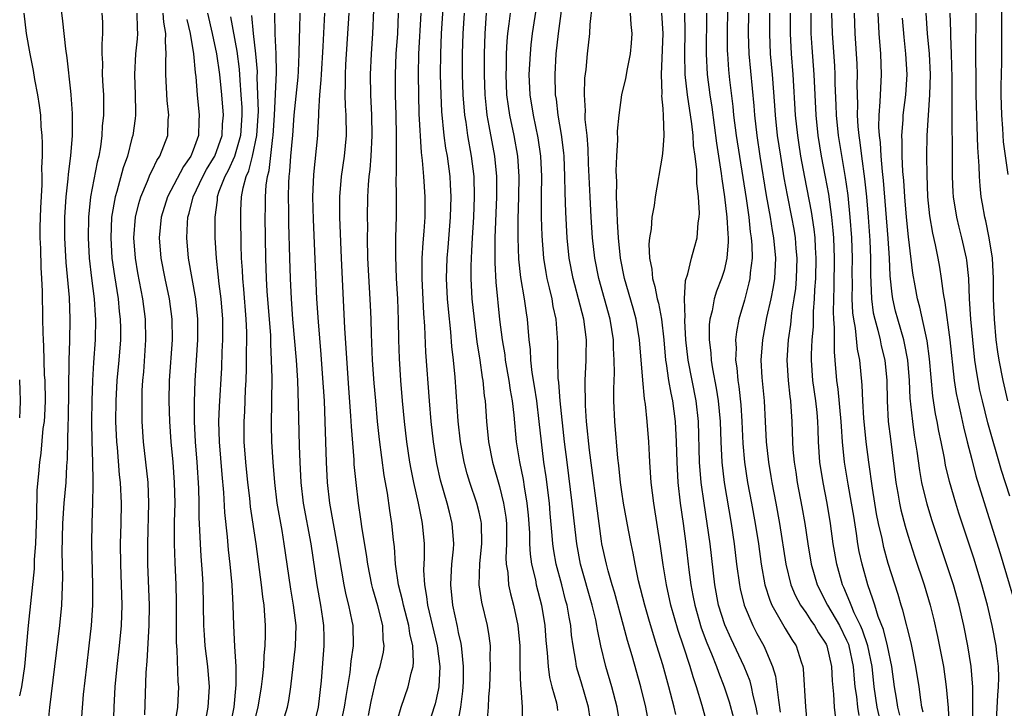
# Model space of a CAD drawing. Units: inches. Extents: x 2601000 to 2604000, y 1482000 to 1485000.
# Drawn here: x 2601000 to 2601096, y 1482461 to 1482528 of the extents above; entities that cross this region are included whole.
import ezdxf

# ---------------------------------------------------------------- set-up
doc = ezdxf.new("R2010")
doc.units = ezdxf.units.IN
doc.header["$MEASUREMENT"] = 0
doc.layers.add('LD26011482_2ft', color=182, linetype='Continuous')

msp = doc.modelspace()

# ---------------------------------------------------------------- linework, layer by layer
at = {"layer": 'LD26011482_2ft'}
for points, elevation in [([(2601002.747, 1482459), (2601002.968, 1482460.968), (2601003.94, 1482469), (2601004.128, 1482471), (2601004.227, 1482473.773), (2601004.173, 1482476.173), (2601004.216, 1482479), (2601004.354, 1482481), (2601004.541, 1482483), (2601004.634, 1482484.634), (2601004.693, 1482485.307), (2601004.747, 1482488.747), (2601004.775, 1482489.225), (2601004.846, 1482495), (2601004.9, 1482496.901), (2601004.939, 1482499), (2601004.869, 1482501.131), (2601004.552, 1482504.552), (2601004.417, 1482507), (2601004.418, 1482509), (2601004.54, 1482511), (2601004.749, 1482512.749), (2601004.774, 1482513.226), (2601005.014, 1482515.014), (2601005.164, 1482517), (2601005.161, 1482519.161), (2601005.035, 1482521), (2601005, 1482521.342), (2601004.636, 1482524.636), (2601004.504, 1482525.496), (2601004.212, 1482528.212), (2601003.789, 1482531.789)], 10702), ([(2601045.839, 1482459.839), (2601045.941, 1482461), (2601045.972, 1482461.972), (2601046.057, 1482463), (2601046.135, 1482465), (2601046.101, 1482465.899), (2601046.109, 1482467), (2601046.002, 1482468.002), (2601045.843, 1482469), (2601045.287, 1482471.287), (2601045.015, 1482473), (2601045.076, 1482475.076), (2601045.281, 1482477), (2601045.24, 1482479), (2601045.206, 1482479.206), (2601045, 1482480.1), (2601044.775, 1482481), (2601044.1, 1482483), (2601043.845, 1482483.846), (2601043.545, 1482485), (2601043.183, 1482487), (2601042.967, 1482489.033), (2601042.672, 1482493.327), (2601042.511, 1482495), (2601042.35, 1482496.35), (2601042.239, 1482497.761), (2601041.993, 1482499.992), (2601041.912, 1482501), (2601041.824, 1482503), (2601041.885, 1482505), (2601041.977, 1482506.023), (2601042.204, 1482509), (2601042.256, 1482511), (2601042.207, 1482512.207), (2601042.156, 1482513), (2601041.894, 1482515), (2601041.753, 1482515.754), (2601041.593, 1482517), (2601041.361, 1482519.361), (2601041.281, 1482521), (2601041.236, 1482523), (2601041.245, 1482525), (2601041.322, 1482527), (2601041.537, 1482530.464)], 10672), ([(2601058.864, 1482459), (2601058.531, 1482461), (2601058.004, 1482463), (2601057.414, 1482465), (2601056.939, 1482467), (2601056.603, 1482468.603), (2601056.55, 1482469), (2601056.433, 1482469.567), (2601056.09, 1482471), (2601054.94, 1482475), (2601054.569, 1482477), (2601054.405, 1482478.405), (2601054.135, 1482481), (2601053.618, 1482485), (2601053.375, 1482487), (2601052.959, 1482491), (2601052.81, 1482492.809), (2601052.753, 1482493.247), (2601052.713, 1482495), (2601052.734, 1482496.734), (2601052.566, 1482499), (2601052.272, 1482500.272), (2601052.152, 1482501), (2601051.914, 1482502.086), (2601051.685, 1482503), (2601051.578, 1482503.578), (2601051.352, 1482505), (2601051.174, 1482507.174), (2601051.122, 1482509), (2601051.119, 1482511.119), (2601051.137, 1482513), (2601051.052, 1482515), (2601050.791, 1482516.792), (2601050.325, 1482519), (2601050.01, 1482521), (2601049.924, 1482523), (2601050.024, 1482525), (2601050.114, 1482525.886), (2601050.251, 1482527), (2601050.853, 1482531)], 10664), ([(2601061.611, 1482459.611), (2601061.346, 1482461), (2601060.845, 1482463), (2601059.985, 1482466.015), (2601059.533, 1482467.533), (2601059.152, 1482469), (2601058.259, 1482472.259), (2601058.028, 1482473), (2601057.633, 1482474.367), (2601057.474, 1482475), (2601057.041, 1482477), (2601057, 1482477.257), (2601056.756, 1482479), (2601055.814, 1482486.186), (2601055.535, 1482489), (2601055.429, 1482490.571), (2601055.407, 1482493), (2601055.492, 1482495), (2601055.483, 1482495.483), (2601055.51, 1482497), (2601055.26, 1482499), (2601054.752, 1482501), (2601054.372, 1482502.372), (2601054.216, 1482503), (2601053.843, 1482505), (2601053.637, 1482507), (2601053.491, 1482509.491), (2601053.427, 1482511.427), (2601053.405, 1482513), (2601053.328, 1482515), (2601053.305, 1482515.304), (2601053.093, 1482517.093), (2601052.762, 1482519), (2601052.575, 1482520.575), (2601052.502, 1482521), (2601052.445, 1482523), (2601052.562, 1482525), (2601052.774, 1482527), (2601053.274, 1482530.726)], 10662), ([(2601096.818, 1482513.182), (2601096.38, 1482516.38), (2601096.311, 1482517.689), (2601096.208, 1482519), (2601096.159, 1482521), (2601096.15, 1482521.85), (2601096.205, 1482524.205), (2601096.224, 1482527), (2601096.212, 1482528.212), (2601096.255, 1482531)], 10626), ([(2601064.29, 1482460.29), (2601064.13, 1482461), (2601063.6, 1482463), (2601063, 1482465.143), (2601062.431, 1482467), (2601062.081, 1482468.081), (2601061.625, 1482469.625), (2601061.235, 1482471), (2601060.633, 1482473.367), (2601060.291, 1482475), (2601060.098, 1482476.098), (2601059.908, 1482477), (2601059.651, 1482478.349), (2601059.167, 1482481), (2601059, 1482482.091), (2601058.873, 1482483), (2601058.693, 1482484.693), (2601058.597, 1482485.403), (2601058.295, 1482489), (2601058.213, 1482491), (2601058.197, 1482492.197), (2601058.253, 1482493.746), (2601058.247, 1482495), (2601058.181, 1482496.181), (2601058.167, 1482497), (2601057.842, 1482499), (2601056.73, 1482503), (2601056.339, 1482505), (2601056.122, 1482507), (2601055.983, 1482509), (2601055.871, 1482511), (2601055.733, 1482514.267), (2601055.694, 1482515.694), (2601055.58, 1482517), (2601055.41, 1482518.59), (2601055.402, 1482519), (2601055.42, 1482519.42), (2601055.32, 1482521), (2601055.369, 1482522.631), (2601055.49, 1482523.489), (2601055.629, 1482525), (2601055.849, 1482527), (2601055.877, 1482527.877), (2601056.099, 1482529.901)], 10660), ([(2601000, 1482462.121), (2601000.208, 1482463), (2601000.493, 1482465), (2601000.851, 1482469), (2601001.449, 1482474.552), (2601001.462, 1482475.462), (2601001.587, 1482477), (2601001.654, 1482479), (2601001.695, 1482479.695), (2601001.723, 1482482.277), (2601001.87, 1482483.87), (2601001.957, 1482485), (2601002.104, 1482485.896), (2601002.315, 1482488.315), (2601002.419, 1482489), (2601002.457, 1482489.543), (2601002.512, 1482491), (2601002.487, 1482493), (2601002.445, 1482493.555), (2601002.371, 1482496.371), (2601002.32, 1482497), (2601002.289, 1482497.711), (2601002.283, 1482499), (2601002.235, 1482501.764), (2601002.172, 1482503), (2601002.092, 1482504.093), (2601002.065, 1482505.935), (2601002.016, 1482507), (2601002.019, 1482508.019), (2601002.071, 1482509.929), (2601002.187, 1482512.187), (2601002.192, 1482513), (2601002.17, 1482513.83), (2601002.227, 1482515), (2601002.242, 1482516.242), (2601002.201, 1482517), (2601002.118, 1482517.882), (2601002.061, 1482519), (2601001.955, 1482519.955), (2601001.789, 1482521), (2601001.498, 1482522.502), (2601001.365, 1482523.365), (2601001.015, 1482525), (2601000.652, 1482527), (2601000.428, 1482529)], 10704), ([(2601008.04, 1482529), (2601008.102, 1482528.102), (2601008.12, 1482527), (2601008.033, 1482525.967), (2601008.054, 1482525), (2601008.104, 1482524.104), (2601008.093, 1482523), (2601008.142, 1482521.858), (2601008.197, 1482521), (2601008.212, 1482520.212), (2601008.201, 1482519), (2601008.09, 1482517.909), (2601008.05, 1482517), (2601007.91, 1482515.91), (2601007.749, 1482515), (2601007.593, 1482514.406), (2601006.931, 1482511), (2601006.726, 1482509), (2601006.698, 1482507), (2601006.811, 1482505), (2601007.032, 1482503.032), (2601007.288, 1482501), (2601007.387, 1482499.387), (2601007.426, 1482499), (2601007.385, 1482497), (2601007.229, 1482494.771), (2601007.131, 1482493), (2601007.056, 1482491), (2601007.027, 1482489), (2601007.061, 1482487.061), (2601007.131, 1482485), (2601007.152, 1482483.152), (2601007.169, 1482482.831), (2601007.124, 1482481), (2601007.051, 1482479.052), (2601007.026, 1482477), (2601007.135, 1482473), (2601007.13, 1482471), (2601007.008, 1482469), (2601006.786, 1482467), (2601006.536, 1482465), (2601006.234, 1482462.234), (2601006.042, 1482460.042)], 10700), ([(2601011.491, 1482529), (2601011.506, 1482527.507), (2601011.548, 1482527), (2601011.515, 1482526.485), (2601011.34, 1482525), (2601011.234, 1482523), (2601011.32, 1482521), (2601011.333, 1482519.333), (2601011.354, 1482519), (2601011.322, 1482518.678), (2601011.079, 1482517), (2601011, 1482516.744), (2601010.548, 1482515), (2601010.142, 1482513.858), (2601009.52, 1482511.52), (2601009.352, 1482511), (2601009.008, 1482509), (2601008.922, 1482507), (2601009.04, 1482505), (2601009.273, 1482503.273), (2601009.638, 1482501), (2601009.759, 1482499.759), (2601009.854, 1482499), (2601009.871, 1482498.129), (2601009.863, 1482497), (2601009.706, 1482495), (2601009.525, 1482493), (2601009.41, 1482491), (2601009.39, 1482489), (2601009.485, 1482487), (2601009.546, 1482486.453), (2601009.761, 1482483.761), (2601009.846, 1482483), (2601009.932, 1482481), (2601009.908, 1482479), (2601009.855, 1482477), (2601009.861, 1482475), (2601009.996, 1482471), (2601009.939, 1482469), (2601009.757, 1482467), (2601009.525, 1482465), (2601009.335, 1482463), (2601009.225, 1482461), (2601009.163, 1482459)], 10698), ([(2601012.264, 1482460.264), (2601012.397, 1482464.397), (2601012.497, 1482465.503), (2601012.695, 1482469), (2601012.711, 1482471), (2601012.551, 1482475), (2601012.539, 1482476.539), (2601012.54, 1482477), (2601012.662, 1482481), (2601012.582, 1482483), (2601012.134, 1482487), (2601012.002, 1482489), (2601011.989, 1482491), (2601012.014, 1482492.014), (2601012.07, 1482493), (2601012.149, 1482493.851), (2601012.362, 1482497), (2601012.311, 1482499), (2601012.047, 1482501), (2601011.567, 1482503.567), (2601011.335, 1482505), (2601011.194, 1482507), (2601011.355, 1482509), (2601011.665, 1482510.335), (2601011.868, 1482511), (2601012.529, 1482512.529), (2601012.782, 1482513.218), (2601013, 1482513.631), (2601013.44, 1482514.56), (2601013.74, 1482515), (2601014.503, 1482517), (2601014.558, 1482518.558), (2601014.601, 1482519), (2601014.444, 1482520.444), (2601014.309, 1482523), (2601014.315, 1482524.314), (2601014.351, 1482525), (2601014.269, 1482526.269), (2601014.309, 1482527), (2601014.11, 1482528.11), (2601014.052, 1482529)], 10696), ([(2601018.089, 1482459), (2601018.474, 1482461), (2601018.592, 1482463), (2601018.44, 1482465), (2601018.18, 1482467), (2601018.092, 1482468.092), (2601018.039, 1482469), (2601017.968, 1482473), (2601017.913, 1482474.087), (2601017.781, 1482475.781), (2601017.704, 1482477), (2601017.657, 1482478.343), (2601017.578, 1482479.578), (2601017.576, 1482481), (2601017.544, 1482482.456), (2601017.384, 1482485), (2601017.232, 1482487), (2601017.132, 1482489), (2601017.109, 1482490.891), (2601017.179, 1482493), (2601017.454, 1482497), (2601017.462, 1482499), (2601017.256, 1482501), (2601016.533, 1482505), (2601016.359, 1482507), (2601016.427, 1482508.427), (2601016.481, 1482509), (2601016.609, 1482509.391), (2601017.002, 1482511), (2601017.933, 1482513), (2601018.313, 1482513.687), (2601019, 1482514.795), (2601019.108, 1482515), (2601019.819, 1482517), (2601019.88, 1482518.12), (2601019.956, 1482519), (2601019.799, 1482521), (2601019.599, 1482523), (2601019.322, 1482525), (2601018.902, 1482527), (2601018.417, 1482529)], 10692), ([(2601020.643, 1482528.643), (2601021.269, 1482525.269), (2601021.496, 1482523.496), (2601021.553, 1482522.446), (2601021.678, 1482521), (2601021.753, 1482519.753), (2601021.77, 1482519), (2601021.637, 1482517), (2601021.045, 1482514.955), (2601020.422, 1482513.577), (2601020.095, 1482513), (2601019.518, 1482511.518), (2601019.356, 1482511), (2601019.337, 1482510.663), (2601019.101, 1482509), (2601019.121, 1482507), (2601019.239, 1482505), (2601019.422, 1482503.422), (2601019.507, 1482502.493), (2601019.708, 1482501), (2601019.867, 1482499), (2601019.865, 1482497), (2601019.812, 1482495.812), (2601019.767, 1482494.233), (2601019.534, 1482490.466), (2601019.481, 1482489), (2601019.526, 1482487), (2601019.787, 1482483.786), (2601019.954, 1482482.046), (2601020.058, 1482480.058), (2601020.325, 1482477.675), (2601020.431, 1482476.431), (2601020.598, 1482475), (2601020.78, 1482473), (2601020.886, 1482471), (2601020.947, 1482469), (2601021.055, 1482466.945), (2601021.178, 1482465), (2601021.182, 1482463.182), (2601020.968, 1482461), (2601020.578, 1482459)], 10690), ([(2601023, 1482459.593), (2601023.35, 1482461), (2601023.689, 1482463), (2601023.793, 1482463.793), (2601023.905, 1482465), (2601023.944, 1482466.056), (2601024.055, 1482467), (2601024.084, 1482468.084), (2601024.079, 1482469), (2601024.027, 1482469.973), (2601023.935, 1482471), (2601023.806, 1482471.807), (2601023.692, 1482473), (2601023.168, 1482477), (2601022.621, 1482480.621), (2601022.532, 1482481.468), (2601022.342, 1482483), (2601022.144, 1482485), (2601021.996, 1482487), (2601021.983, 1482489), (2601022.044, 1482489.955), (2601022.137, 1482492.137), (2601022.192, 1482493), (2601022.205, 1482494.205), (2601022.231, 1482495), (2601022.243, 1482497.757), (2601022.198, 1482499), (2601021.967, 1482501.968), (2601021.862, 1482503), (2601021.826, 1482503.825), (2601021.743, 1482505), (2601021.7, 1482506.3), (2601021.65, 1482509), (2601021.666, 1482509.666), (2601021.741, 1482511), (2601021.89, 1482511.89), (2601022.194, 1482513), (2601022.456, 1482513.544), (2601022.821, 1482515), (2601023.242, 1482517), (2601023.384, 1482519.384), (2601023.343, 1482521), (2601023.276, 1482522.723), (2601023.285, 1482523.285), (2601023.147, 1482525), (2601022.912, 1482527), (2601022.754, 1482528.754)], 10688), ([(2601025.621, 1482459), (2601026.224, 1482461), (2601026.356, 1482461.644), (2601026.559, 1482463), (2601027.024, 1482466.976), (2601027.07, 1482469), (2601026.835, 1482471), (2601026.547, 1482472.547), (2601026.187, 1482475), (2601025.914, 1482477), (2601025.703, 1482478.297), (2601025.231, 1482481), (2601024.982, 1482483), (2601024.828, 1482485), (2601024.713, 1482487), (2601024.665, 1482488.665), (2601024.717, 1482493.283), (2601024.683, 1482495), (2601024.605, 1482496.605), (2601024.589, 1482497.411), (2601024.253, 1482501.747), (2601024.18, 1482503), (2601024.105, 1482505), (2601024.063, 1482509), (2601024.083, 1482509.917), (2601024.081, 1482511), (2601024.143, 1482512.143), (2601024.268, 1482513), (2601024.434, 1482513.566), (2601024.801, 1482516.801), (2601024.841, 1482517), (2601024.966, 1482519), (2601025.154, 1482523.154), (2601025.141, 1482525), (2601025.042, 1482526.958), (2601024.999, 1482529.001)], 10686), ([(2601029, 1482459.929), (2601029.264, 1482461), (2601029.578, 1482463.579), (2601029.839, 1482467), (2601029.811, 1482467.811), (2601029.801, 1482469), (2601029.686, 1482469.686), (2601029.506, 1482471), (2601029.146, 1482473), (2601028.542, 1482477), (2601027.807, 1482481), (2601027.573, 1482483), (2601027.466, 1482485), (2601027.411, 1482486.589), (2601027.317, 1482490.683), (2601027.241, 1482493), (2601027.124, 1482495), (2601026.774, 1482499), (2601026.628, 1482501), (2601026.532, 1482503), (2601026.465, 1482505), (2601026.38, 1482508.381), (2601026.376, 1482509.624), (2601026.343, 1482511), (2601026.364, 1482512.364), (2601026.397, 1482513), (2601026.468, 1482513.532), (2601026.569, 1482515), (2601026.712, 1482516.712), (2601026.749, 1482517), (2601026.901, 1482519), (2601027.272, 1482522.728), (2601027.315, 1482523.315), (2601027.392, 1482525), (2601027.395, 1482526.605), (2601027.43, 1482527.43), (2601027.465, 1482529)], 10684), ([(2601031.504, 1482459.504), (2601031.826, 1482461), (2601031.971, 1482462.03), (2601032.383, 1482464.383), (2601032.487, 1482465.513), (2601032.711, 1482467), (2601032.659, 1482469), (2601032.585, 1482469.415), (2601032.248, 1482471), (2601031.995, 1482471.995), (2601031.801, 1482473), (2601031.109, 1482477), (2601030.727, 1482479), (2601030.383, 1482481), (2601030.155, 1482483), (2601030.046, 1482485), (2601029.936, 1482489), (2601029.845, 1482491), (2601029.68, 1482493.68), (2601029.543, 1482495.543), (2601029.259, 1482498.741), (2601029.115, 1482501), (2601028.773, 1482508.773), (2601028.71, 1482511), (2601028.807, 1482513.193), (2601029.217, 1482517), (2601029.215, 1482517.215), (2601029.308, 1482519), (2601029.301, 1482519.301), (2601029.412, 1482521), (2601029.543, 1482522.457), (2601029.56, 1482523), (2601029.738, 1482525.738), (2601029.893, 1482529)], 10682), ([(2601034.186, 1482460.185), (2601034.441, 1482461.559), (2601034.755, 1482463), (2601035, 1482463.98), (2601035.313, 1482465), (2601035.626, 1482466.374), (2601035.703, 1482467), (2601035.615, 1482467.616), (2601035.57, 1482469), (2601035.082, 1482470.918), (2601034.589, 1482472.589), (2601034.489, 1482473), (2601034.098, 1482475), (2601033.971, 1482475.971), (2601033.538, 1482478.462), (2601033.417, 1482479.418), (2601033.185, 1482481), (2601032.953, 1482483), (2601032.781, 1482484.781), (2601032.758, 1482485.242), (2601032.499, 1482488.498), (2601032.449, 1482489.551), (2601032.25, 1482492.25), (2601031.853, 1482498.147), (2601031.509, 1482505), (2601031.37, 1482509), (2601031.363, 1482511), (2601031.532, 1482513), (2601031.826, 1482515), (2601032.009, 1482517), (2601031.973, 1482519), (2601031.913, 1482519.913), (2601031.888, 1482521), (2601031.924, 1482522.076), (2601031.914, 1482523), (2601031.958, 1482523.958), (2601032.276, 1482529)], 10680), ([(2601037, 1482459.752), (2601037.364, 1482461), (2601038.068, 1482463), (2601038.341, 1482464.341), (2601038.53, 1482465), (2601038.584, 1482465.416), (2601038.506, 1482467), (2601038.21, 1482468.21), (2601038.122, 1482469), (2601037.587, 1482471), (2601037.5, 1482471.499), (2601037.112, 1482473), (2601036.829, 1482475), (2601036.708, 1482476.708), (2601036.619, 1482477.381), (2601036.459, 1482479), (2601036.257, 1482480.257), (2601036.024, 1482481.975), (2601035.707, 1482483.707), (2601035.24, 1482487.24), (2601035.055, 1482489), (2601034.875, 1482491), (2601034.733, 1482492.733), (2601034.572, 1482495), (2601034.454, 1482497.546), (2601034.425, 1482499), (2601034.377, 1482500.377), (2601034.115, 1482505), (2601034.074, 1482507), (2601034.089, 1482508.089), (2601034.08, 1482509), (2601034.113, 1482511), (2601034.164, 1482512.163), (2601034.229, 1482513), (2601034.32, 1482513.68), (2601034.417, 1482515), (2601034.537, 1482517), (2601034.501, 1482519), (2601034.396, 1482521), (2601034.37, 1482523), (2601034.456, 1482525), (2601034.592, 1482527), (2601034.704, 1482529.296)], 10678), ([(2601037.084, 1482529), (2601037, 1482527), (2601036.864, 1482525), (2601036.788, 1482523), (2601036.797, 1482521), (2601036.857, 1482519), (2601036.888, 1482517), (2601036.869, 1482515), (2601036.872, 1482513.128), (2601036.856, 1482512.856), (2601036.893, 1482511), (2601036.885, 1482509.115), (2601036.819, 1482507), (2601036.799, 1482505.201), (2601036.886, 1482503), (2601037.004, 1482501), (2601037.072, 1482498.928), (2601037.1, 1482497), (2601037.167, 1482495.167), (2601037.311, 1482493), (2601037.482, 1482491), (2601037.67, 1482489), (2601037.898, 1482487), (2601038.199, 1482485), (2601038.317, 1482484.317), (2601038.581, 1482483), (2601039.029, 1482481), (2601039.353, 1482479.353), (2601039.439, 1482479), (2601039.619, 1482477), (2601039.625, 1482475.625), (2601039.574, 1482474.426), (2601039.644, 1482473), (2601039.859, 1482471.859), (2601039.95, 1482471), (2601040.895, 1482467), (2601041.148, 1482465), (2601041.064, 1482463), (2601041, 1482462.666), (2601040.689, 1482461.311), (2601039.95, 1482459)], 10676), ([(2601042.866, 1482459), (2601043.21, 1482461), (2601043.417, 1482462.583), (2601043.463, 1482463.463), (2601043.487, 1482465), (2601043.298, 1482466.702), (2601043.288, 1482467), (2601043.252, 1482467.253), (2601043, 1482468.325), (2601042.893, 1482468.893), (2601042.444, 1482471), (2601042.232, 1482473), (2601042.253, 1482473.747), (2601042.331, 1482475), (2601042.485, 1482476.485), (2601042.515, 1482477), (2601042.382, 1482479), (2601042.092, 1482480.092), (2601041.874, 1482481), (2601041.235, 1482483.235), (2601040.87, 1482484.87), (2601040.526, 1482487), (2601040.302, 1482489), (2601040.132, 1482491), (2601039.794, 1482495.794), (2601039.686, 1482498.314), (2601039.58, 1482499.58), (2601039.415, 1482503), (2601039.432, 1482505), (2601039.521, 1482506.479), (2601039.625, 1482507.626), (2601039.712, 1482509), (2601039.72, 1482511), (2601039.582, 1482513), (2601039.455, 1482514.545), (2601039.346, 1482515.346), (2601039.144, 1482519.143), (2601039.09, 1482521), (2601039.07, 1482523), (2601039.11, 1482525), (2601039.327, 1482529)], 10674), ([(2601043.537, 1482529), (2601043.411, 1482527), (2601043.357, 1482525), (2601043.362, 1482523), (2601043.422, 1482521), (2601043.577, 1482519), (2601043.694, 1482518.306), (2601043.876, 1482517), (2601044.244, 1482515), (2601044.483, 1482513), (2601044.524, 1482511), (2601044.448, 1482509), (2601044.331, 1482507), (2601044.276, 1482505.724), (2601044.221, 1482505), (2601044.198, 1482504.198), (2601044.198, 1482503), (2601044.309, 1482501), (2601044.514, 1482499), (2601044.798, 1482496.798), (2601045.08, 1482495), (2601045.316, 1482493.316), (2601045.375, 1482493), (2601045.514, 1482491.514), (2601045.591, 1482491), (2601045.733, 1482489), (2601045.929, 1482487), (2601046.315, 1482485), (2601047, 1482482.636), (2601047.409, 1482481), (2601047.622, 1482479.622), (2601047.68, 1482479), (2601047.694, 1482478.306), (2601047.697, 1482477), (2601047.631, 1482475.631), (2601047.666, 1482475), (2601047.807, 1482474.193), (2601047.891, 1482473), (2601048.092, 1482472.093), (2601048.387, 1482471), (2601048.808, 1482469), (2601048.983, 1482467), (2601049.01, 1482465), (2601049.064, 1482463.065), (2601049.09, 1482462.91), (2601049.225, 1482461), (2601049.245, 1482459.245)], 10670), ([(2601045.704, 1482529), (2601045.551, 1482527), (2601045.489, 1482525), (2601045.487, 1482523), (2601045.561, 1482521), (2601045.686, 1482519.686), (2601045.771, 1482519), (2601045.95, 1482517.95), (2601046.523, 1482515), (2601046.71, 1482513), (2601046.706, 1482511), (2601046.553, 1482507), (2601046.55, 1482505.45), (2601046.53, 1482505), (2601046.53, 1482504.53), (2601046.632, 1482502.632), (2601047.011, 1482498.989), (2601047.261, 1482497), (2601047.511, 1482495.511), (2601047.569, 1482495), (2601047.922, 1482493), (2601048.051, 1482492.051), (2601048.237, 1482491), (2601048.402, 1482489.598), (2601048.651, 1482487), (2601048.969, 1482485.032), (2601049.317, 1482483.318), (2601049.421, 1482482.579), (2601049.696, 1482481), (2601049.806, 1482479.806), (2601049.927, 1482478.073), (2601049.949, 1482477), (2601049.999, 1482475.999), (2601050.148, 1482475), (2601050.518, 1482473.482), (2601050.607, 1482473), (2601051.113, 1482471), (2601051.432, 1482469), (2601051.546, 1482467.546), (2601051.68, 1482466.32), (2601051.762, 1482465), (2601051.907, 1482463.907), (2601052.141, 1482463), (2601052.584, 1482461.416), (2601052.667, 1482461), (2601052.689, 1482460.689)], 10668), ([(2601055.878, 1482459.878), (2601055.732, 1482461), (2601055, 1482463.474), (2601054.639, 1482464.639), (2601054.553, 1482465), (2601054.486, 1482465.514), (2601054.22, 1482467), (2601054.07, 1482468.07), (2601053.98, 1482469), (2601053.814, 1482469.814), (2601053.623, 1482471), (2601053.484, 1482471.484), (2601053.104, 1482473), (2601052.569, 1482475), (2601052.329, 1482476.328), (2601052.234, 1482477), (2601052.179, 1482477.821), (2601051.97, 1482479.97), (2601051.888, 1482481), (2601051.561, 1482483.561), (2601051.349, 1482485), (2601051.107, 1482487), (2601050.903, 1482489), (2601050.654, 1482491), (2601050.44, 1482492.44), (2601050.217, 1482493.783), (2601050.079, 1482495), (2601050.037, 1482496.037), (2601049.914, 1482497), (2601049.803, 1482498.197), (2601049.748, 1482499), (2601049.636, 1482499.636), (2601049.459, 1482501), (2601049.107, 1482503.107), (2601048.903, 1482504.903), (2601048.819, 1482507), (2601048.828, 1482508.827), (2601048.891, 1482511), (2601048.921, 1482513), (2601048.795, 1482515), (2601048.436, 1482517), (2601048.008, 1482519), (2601047.874, 1482519.874), (2601047.734, 1482521), (2601047.648, 1482523), (2601047.675, 1482523.675), (2601047.689, 1482525), (2601047.752, 1482526.248), (2601047.827, 1482527), (2601047.959, 1482527.959), (2601048.066, 1482529)], 10666), ([(2601067.459, 1482459), (2601066.842, 1482461.158), (2601066.291, 1482463), (2601065.961, 1482463.961), (2601065.666, 1482465), (2601065.029, 1482466.971), (2601064.498, 1482468.498), (2601063.783, 1482471), (2601063.351, 1482473), (2601063.048, 1482474.952), (2601062.789, 1482476.789), (2601062.116, 1482481), (2601061.863, 1482483), (2601061.716, 1482485), (2601061.694, 1482485.694), (2601061.621, 1482487), (2601061.479, 1482489), (2601061.299, 1482490.701), (2601061.211, 1482491.211), (2601061.032, 1482493.032), (2601060.725, 1482497), (2601060.388, 1482499), (2601060.093, 1482500.093), (2601059.256, 1482503), (2601058.854, 1482505), (2601058.65, 1482507), (2601058.578, 1482508.578), (2601058.518, 1482509.483), (2601058.481, 1482511), (2601058.485, 1482512.485), (2601058.443, 1482513.557), (2601058.5, 1482515), (2601058.597, 1482516.597), (2601058.574, 1482517.426), (2601058.716, 1482519), (2601059, 1482520.983), (2601059.391, 1482522.609), (2601059.535, 1482523.535), (2601059.831, 1482525), (2601059.932, 1482526.068), (2601059.994, 1482527), (2601059.896, 1482527.896), (2601059.835, 1482529)], 10658), ([(2601062.875, 1482529), (2601063.005, 1482527), (2601062.847, 1482523), (2601062.903, 1482521.097), (2601062.881, 1482520.882), (2601063, 1482519.672), (2601063.053, 1482518.947), (2601063.094, 1482517), (2601063, 1482515.613), (2601062.933, 1482515), (2601062.244, 1482511), (2601062.153, 1482510.154), (2601061.94, 1482509), (2601061.875, 1482507.875), (2601061.711, 1482507), (2601061.631, 1482506.368), (2601061.695, 1482505), (2601061.928, 1482503.928), (2601061.977, 1482503), (2601062.223, 1482502.223), (2601062.446, 1482501), (2601062.568, 1482500.568), (2601062.858, 1482499), (2601063.094, 1482497), (2601063.278, 1482495), (2601063.343, 1482494.658), (2601063.573, 1482493), (2601063.776, 1482491.776), (2601063.949, 1482491), (2601064.223, 1482489), (2601064.319, 1482487), (2601064.363, 1482485), (2601064.487, 1482483), (2601064.718, 1482481), (2601065.003, 1482478.997), (2601065.255, 1482477), (2601065.553, 1482474.447), (2601065.747, 1482473), (2601065.957, 1482471.957), (2601066.13, 1482471), (2601066.768, 1482468.768), (2601067.309, 1482467.309), (2601067.763, 1482466.237), (2601068.255, 1482465), (2601068.442, 1482464.442), (2601069.019, 1482463), (2601069.508, 1482461.508), (2601069.941, 1482459.941)], 10656), ([(2601072.293, 1482460.293), (2601072.152, 1482461), (2601071.863, 1482462.137), (2601071.696, 1482463), (2601071.547, 1482463.547), (2601070.972, 1482465), (2601069.688, 1482467.688), (2601069.073, 1482469.073), (2601068.473, 1482471), (2601068.093, 1482473), (2601067.626, 1482477), (2601067.356, 1482479), (2601067.048, 1482481), (2601066.773, 1482483), (2601066.612, 1482485), (2601066.503, 1482489), (2601066.267, 1482491), (2601065.484, 1482495), (2601065.259, 1482497), (2601065.157, 1482498.843), (2601065.159, 1482499), (2601065.184, 1482499.184), (2601065.132, 1482501), (2601065.209, 1482502.791), (2601065.449, 1482503.449), (2601065.803, 1482505), (2601066.074, 1482505.926), (2601066.366, 1482507), (2601066.454, 1482508.454), (2601066.553, 1482509), (2601066.588, 1482509.412), (2601066.489, 1482511), (2601066.331, 1482512.331), (2601066.344, 1482513), (2601066.337, 1482513.663), (2601066.169, 1482515), (2601066.017, 1482516.017), (2601065.967, 1482517), (2601065.835, 1482518.165), (2601065.413, 1482521), (2601065.198, 1482523), (2601065.15, 1482525), (2601065.192, 1482527.192), (2601065.156, 1482529)], 10654), ([(2601067.272, 1482529), (2601067.237, 1482525), (2601067.355, 1482523), (2601067.606, 1482521), (2601067.79, 1482519.79), (2601068.247, 1482516.248), (2601068.724, 1482513.276), (2601068.773, 1482512.773), (2601069.054, 1482511), (2601069.28, 1482509), (2601069.36, 1482507.36), (2601069.401, 1482507), (2601069.407, 1482506.593), (2601069.283, 1482505), (2601069, 1482503.798), (2601068.755, 1482503), (2601068.256, 1482501.744), (2601068.034, 1482501), (2601067.823, 1482499.823), (2601067.61, 1482499), (2601067.552, 1482498.449), (2601067.535, 1482497), (2601067.701, 1482495.701), (2601067.733, 1482495), (2601067.864, 1482494.136), (2601068.239, 1482492.239), (2601068.434, 1482491), (2601068.627, 1482489), (2601068.686, 1482487), (2601068.776, 1482485), (2601069.008, 1482483.008), (2601069.706, 1482479), (2601069.992, 1482477), (2601070.227, 1482475), (2601070.502, 1482473), (2601070.584, 1482472.584), (2601070.983, 1482470.983), (2601071.832, 1482469), (2601072.227, 1482468.227), (2601072.896, 1482467), (2601073, 1482466.766), (2601073.752, 1482465), (2601074.042, 1482464.042), (2601074.188, 1482463), (2601074.325, 1482461.675), (2601074.51, 1482460.51)], 10652), ([(2601069.352, 1482529.352), (2601069.308, 1482527), (2601069.322, 1482525.322), (2601069.332, 1482525), (2601069.453, 1482523.453), (2601069.551, 1482522.449), (2601069.861, 1482519.862), (2601069.94, 1482519), (2601070.19, 1482517), (2601071.172, 1482510.828), (2601071.428, 1482509), (2601071.574, 1482507.573), (2601071.667, 1482507), (2601071.726, 1482506.274), (2601071.745, 1482505), (2601071.558, 1482503.558), (2601071.519, 1482503), (2601071.432, 1482502.568), (2601071, 1482500.893), (2601070.453, 1482499), (2601070.212, 1482497.788), (2601070.131, 1482497), (2601070.174, 1482496.174), (2601070.124, 1482495), (2601070.244, 1482494.244), (2601070.34, 1482493), (2601070.434, 1482492.434), (2601070.636, 1482490.636), (2601070.759, 1482489), (2601070.84, 1482486.84), (2601070.99, 1482484.99), (2601071.312, 1482483), (2601071.703, 1482481), (2601072.065, 1482479), (2601072.361, 1482477), (2601072.623, 1482475), (2601072.983, 1482473), (2601073.471, 1482471.471), (2601073.678, 1482471), (2601075, 1482468.717), (2601075.645, 1482467.645), (2601076.078, 1482467), (2601076.543, 1482465.457), (2601076.703, 1482465), (2601076.747, 1482464.747), (2601076.967, 1482461.033), (2601077.349, 1482457)], 10650), ([(2601071.411, 1482529), (2601071.37, 1482527), (2601071.435, 1482525), (2601071.907, 1482519.907), (2601071.973, 1482519), (2601072.201, 1482517), (2601072.509, 1482515), (2601073.135, 1482511.135), (2601073.508, 1482509), (2601073.712, 1482507.712), (2601073.853, 1482507), (2601074.035, 1482505), (2601073.929, 1482503), (2601073.809, 1482502.191), (2601073.582, 1482501), (2601073.174, 1482499.174), (2601072.761, 1482497), (2601072.618, 1482495), (2601072.7, 1482493.3), (2601072.92, 1482491), (2601073.045, 1482489), (2601073.134, 1482487), (2601073.341, 1482485), (2601073.596, 1482483.596), (2601073.69, 1482483), (2601074.081, 1482481), (2601074.441, 1482479), (2601075.053, 1482475), (2601075.55, 1482473), (2601075.972, 1482471.972), (2601076.492, 1482471), (2601077, 1482470.271), (2601077.497, 1482469.497), (2601077.86, 1482469), (2601078.269, 1482468.269), (2601079, 1482467.158), (2601079.079, 1482467), (2601079.533, 1482465), (2601079.594, 1482463.594), (2601079.734, 1482462.266), (2601079.802, 1482461), (2601079.906, 1482459.906)], 10648), ([(2601073.463, 1482529), (2601073.438, 1482527), (2601073.531, 1482525), (2601073.709, 1482523), (2601073.942, 1482519.942), (2601073.999, 1482519), (2601074.21, 1482517), (2601074.516, 1482515), (2601074.871, 1482512.871), (2601075.177, 1482511.177), (2601075.618, 1482509), (2601075.837, 1482507.837), (2601075.972, 1482507), (2601076.045, 1482505.955), (2601076.132, 1482505), (2601076.069, 1482503), (2601075.99, 1482502.01), (2601075.85, 1482501), (2601075.62, 1482499.62), (2601075.508, 1482498.492), (2601075.28, 1482497), (2601075.158, 1482495), (2601075.27, 1482493), (2601075.437, 1482491.437), (2601075.505, 1482491), (2601075.557, 1482490.444), (2601075.648, 1482489), (2601075.702, 1482487), (2601075.749, 1482486.251), (2601075.859, 1482485), (2601076.022, 1482484.022), (2601076.17, 1482483), (2601076.621, 1482480.621), (2601076.902, 1482479), (2601077.204, 1482477), (2601077.55, 1482475), (2601078.129, 1482473), (2601079.127, 1482471), (2601080.297, 1482469), (2601081, 1482467.581), (2601081.18, 1482467.179), (2601081.24, 1482467), (2601081.657, 1482465), (2601081.744, 1482463.745), (2601081.822, 1482463), (2601081.964, 1482462.036), (2601082.065, 1482461), (2601082.19, 1482460.19)], 10646), ([(2601084.473, 1482459), (2601083.997, 1482461), (2601083.707, 1482463), (2601083.495, 1482465), (2601083.085, 1482467), (2601082.558, 1482468.558), (2601082.361, 1482469), (2601081.761, 1482470.239), (2601081.445, 1482471), (2601081.337, 1482471.337), (2601080.741, 1482472.741), (2601080.615, 1482473), (2601080.054, 1482475), (2601079.703, 1482477), (2601079.432, 1482479), (2601079.107, 1482481), (2601078.706, 1482483), (2601078.395, 1482485), (2601078.265, 1482487), (2601078.214, 1482488.214), (2601078.199, 1482489), (2601078.123, 1482489.876), (2601077.995, 1482491), (2601077.706, 1482493), (2601077.567, 1482495), (2601077.568, 1482495.568), (2601077.633, 1482497), (2601077.748, 1482498.252), (2601077.769, 1482499.769), (2601077.874, 1482501), (2601077.903, 1482501.903), (2601077.983, 1482503), (2601078.023, 1482505), (2601077.958, 1482506.042), (2601077.921, 1482507), (2601077.836, 1482507.836), (2601077.571, 1482509.571), (2601076.916, 1482512.916), (2601076.534, 1482515), (2601076.322, 1482516.322), (2601076.218, 1482517), (2601076.012, 1482519), (2601075.772, 1482523), (2601075.607, 1482525), (2601075.499, 1482527), (2601075.506, 1482529)], 10644), ([(2601086.227, 1482460.227), (2601086.012, 1482461), (2601085.888, 1482461.888), (2601085.694, 1482463), (2601085.424, 1482465), (2601085.007, 1482467.007), (2601084.611, 1482468.611), (2601084.103, 1482469.897), (2601083.757, 1482471), (2601083.592, 1482471.592), (2601083.075, 1482473), (2601082.529, 1482475), (2601082.252, 1482476.252), (2601082.12, 1482477), (2601081.981, 1482478.019), (2601081.7, 1482479.7), (2601081.502, 1482481), (2601081.163, 1482482.837), (2601080.805, 1482485), (2601080.61, 1482487), (2601080.494, 1482488.493), (2601080.475, 1482489), (2601080.173, 1482492.173), (2601080.048, 1482493), (2601079.898, 1482495), (2601079.816, 1482495.816), (2601079.829, 1482498.171), (2601079.754, 1482499), (2601079.719, 1482499.719), (2601079.776, 1482502.224), (2601079.81, 1482505), (2601079.743, 1482507), (2601079.692, 1482507.692), (2601079.56, 1482509), (2601079.252, 1482511.252), (2601078.955, 1482512.955), (2601078.563, 1482515), (2601078.226, 1482517), (2601078.014, 1482519), (2601077.821, 1482523), (2601077.624, 1482525.624), (2601077.545, 1482527), (2601077.528, 1482529)], 10642), ([(2601088.507, 1482460.507), (2601088.389, 1482461), (2601088.269, 1482461.731), (2601088.103, 1482463), (2601087.79, 1482465), (2601087.318, 1482467.317), (2601086.515, 1482470.515), (2601086.345, 1482471), (2601086.043, 1482472.043), (2601085.091, 1482475.091), (2601084.652, 1482476.652), (2601084.478, 1482477.522), (2601084.138, 1482479), (2601083.951, 1482479.951), (2601083.538, 1482482.462), (2601083.17, 1482485), (2601082.917, 1482487), (2601082.689, 1482489.31), (2601082.586, 1482491), (2601082.541, 1482492.541), (2601082.317, 1482495), (2601082.083, 1482496.083), (2601081.878, 1482498.122), (2601081.703, 1482499), (2601081.623, 1482499.623), (2601081.559, 1482501), (2601081.569, 1482502.431), (2601081.554, 1482503.554), (2601081.572, 1482505), (2601081.512, 1482507), (2601081.365, 1482509), (2601081.145, 1482511.145), (2601081, 1482512.232), (2601080.908, 1482512.907), (2601080.224, 1482517), (2601080.014, 1482519), (2601079.989, 1482519.988), (2601079.901, 1482522.099), (2601079.89, 1482523), (2601079.843, 1482523.842), (2601079.609, 1482527), (2601079.564, 1482529)], 10640), ([(2601081.734, 1482529), (2601081.807, 1482527), (2601082.02, 1482524.02), (2601082.055, 1482523), (2601082.023, 1482521.977), (2601082.06, 1482520.06), (2601082.043, 1482519), (2601082.118, 1482517.882), (2601082.208, 1482517), (2601082.319, 1482516.319), (2601082.474, 1482515), (2601082.767, 1482512.767), (2601082.949, 1482511), (2601083.128, 1482509), (2601083.291, 1482506.709), (2601083.351, 1482505), (2601083.349, 1482503.349), (2601083.396, 1482502.603), (2601083.446, 1482501), (2601083.624, 1482499.625), (2601083.761, 1482499), (2601084.063, 1482497.937), (2601084.282, 1482497), (2601084.403, 1482496.403), (2601084.753, 1482495), (2601084.943, 1482493), (2601084.973, 1482491), (2601085.094, 1482489), (2601085.293, 1482487.293), (2601085.832, 1482483), (2601086.019, 1482481.981), (2601086.179, 1482481), (2601086.322, 1482480.322), (2601086.734, 1482478.734), (2601087, 1482477.85), (2601087.693, 1482475.693), (2601088.594, 1482473), (2601089.207, 1482471), (2601089.563, 1482469.563), (2601089.922, 1482467.922), (2601090.495, 1482465), (2601090.772, 1482463), (2601090.941, 1482460.941), (2601091.06, 1482458.94)], 10638), ([(2601093.364, 1482459.364), (2601093.369, 1482461), (2601093.385, 1482461.385), (2601093.365, 1482463), (2601093.353, 1482463.353), (2601093.207, 1482465), (2601092.876, 1482467), (2601092.479, 1482469), (2601092.048, 1482471), (2601091.493, 1482473), (2601090.127, 1482477), (2601089.366, 1482479.366), (2601088.898, 1482480.898), (2601088.389, 1482483), (2601088.173, 1482484.173), (2601087.924, 1482486.076), (2601087.664, 1482487.664), (2601087.479, 1482489), (2601087.306, 1482490.695), (2601087.261, 1482491), (2601087.237, 1482491.237), (2601087.156, 1482493), (2601086.998, 1482495), (2601086.676, 1482496.677), (2601086.599, 1482497), (2601086.02, 1482499), (2601085.81, 1482499.81), (2601085.535, 1482501), (2601085.461, 1482501.461), (2601085.276, 1482503.276), (2601085.209, 1482505), (2601085.094, 1482506.906), (2601084.616, 1482512.616), (2601084.516, 1482513.484), (2601084.387, 1482515), (2601084.318, 1482516.318), (2601084.231, 1482517), (2601084.176, 1482517.824), (2601084.199, 1482519), (2601084.311, 1482520.311), (2601084.345, 1482521.655), (2601084.434, 1482523), (2601084.359, 1482525), (2601084.2, 1482527), (2601084.107, 1482529)], 10636), ([(2601095.699, 1482459.699), (2601095.822, 1482462.178), (2601095.899, 1482463), (2601095.912, 1482463.912), (2601095.873, 1482465), (2601095.712, 1482466.288), (2601095.648, 1482467), (2601095.266, 1482469), (2601094.802, 1482471), (2601094.27, 1482473), (2601093.497, 1482475.497), (2601092.016, 1482480.016), (2601091.709, 1482481), (2601091.098, 1482483.098), (2601090.71, 1482484.71), (2601090.588, 1482485.412), (2601090.27, 1482487), (2601090.043, 1482488.043), (2601089.876, 1482489), (2601089.727, 1482489.727), (2601089.463, 1482491.463), (2601089.126, 1482495.126), (2601088.89, 1482496.89), (2601088.184, 1482500.184), (2601087.952, 1482501), (2601087.722, 1482502.278), (2601087.511, 1482503.511), (2601087.075, 1482507.075), (2601086.871, 1482509), (2601086.706, 1482511), (2601086.605, 1482512.605), (2601086.525, 1482513.475), (2601086.456, 1482515), (2601086.461, 1482516.461), (2601086.427, 1482517), (2601086.548, 1482518.548), (2601086.557, 1482519), (2601086.802, 1482521), (2601086.934, 1482523), (2601086.821, 1482525), (2601086.636, 1482526.636), (2601086.496, 1482528.496)], 10634), ([(2601088.758, 1482529), (2601088.899, 1482527), (2601089.09, 1482525), (2601089.179, 1482523), (2601089.118, 1482521), (2601088.981, 1482519), (2601088.873, 1482517), (2601088.84, 1482515), (2601088.854, 1482513.146), (2601088.944, 1482511), (2601089.137, 1482509.136), (2601089.429, 1482507.428), (2601089.69, 1482506.31), (2601089.955, 1482505), (2601090.112, 1482504.112), (2601090.281, 1482503), (2601090.465, 1482501.535), (2601090.641, 1482500.641), (2601091.118, 1482497), (2601091.552, 1482493), (2601091.742, 1482491.742), (2601091.889, 1482491), (2601092.166, 1482489.834), (2601092.456, 1482488.456), (2601092.833, 1482487), (2601093.259, 1482485.259), (2601093.68, 1482483.68), (2601094.622, 1482480.622), (2601096.064, 1482476.064), (2601097.559, 1482471)], 10632), ([(2601097, 1482481.689), (2601096.193, 1482484.193), (2601094.852, 1482488.852), (2601094.305, 1482491), (2601094.068, 1482492.068), (2601093.883, 1482493), (2601093.753, 1482493.753), (2601093.579, 1482495), (2601093.362, 1482497), (2601093.185, 1482499), (2601093.059, 1482501), (2601092.972, 1482503), (2601092.791, 1482504.791), (2601092.76, 1482505), (2601092.305, 1482507), (2601092.028, 1482508.028), (2601091.793, 1482509), (2601091.476, 1482511), (2601091.443, 1482511.443), (2601091.379, 1482513), (2601091.384, 1482514.616), (2601091.366, 1482515.365), (2601091.357, 1482518.643), (2601091.341, 1482519.341), (2601091.347, 1482522.654), (2601091.291, 1482525), (2601091.21, 1482526.79), (2601091.211, 1482527.211), (2601091.155, 1482529)], 10630), ([(2601096.809, 1482491), (2601096.353, 1482493), (2601095.961, 1482495), (2601095.819, 1482495.819), (2601095.665, 1482497), (2601095.48, 1482499), (2601095.409, 1482501), (2601095.399, 1482503), (2601095.295, 1482505), (2601094.979, 1482507), (2601094.635, 1482508.635), (2601094.538, 1482509), (2601094.325, 1482510.324), (2601094.199, 1482511), (2601094.085, 1482512.085), (2601094.015, 1482513), (2601093.985, 1482514.015), (2601093.847, 1482515.847), (2601093.712, 1482521), (2601093.686, 1482522.314), (2601093.665, 1482525), (2601093.69, 1482529)], 10628), ([(2601016.368, 1482528.368), (2601016.7, 1482527), (2601017.039, 1482525), (2601017.181, 1482523.181), (2601017.242, 1482522.758), (2601017.378, 1482521), (2601017.59, 1482519), (2601017.549, 1482518.451), (2601017.523, 1482517), (2601017, 1482515.558), (2601016.772, 1482515), (2601016.034, 1482513.966), (2601014.489, 1482511), (2601013.856, 1482509), (2601013.654, 1482507), (2601013.823, 1482505), (2601014.211, 1482503), (2601014.633, 1482501), (2601014.903, 1482499), (2601014.924, 1482497), (2601014.644, 1482493), (2601014.623, 1482491), (2601014.682, 1482489), (2601014.812, 1482487), (2601015, 1482485), (2601015.147, 1482483), (2601015.188, 1482481), (2601015.14, 1482479.14), (2601015.127, 1482477), (2601015.189, 1482475.189), (2601015.286, 1482473), (2601015.321, 1482471.322), (2601015.328, 1482467.328), (2601015.392, 1482466.608), (2601015.499, 1482463.499), (2601015.544, 1482463), (2601015.466, 1482461), (2601015.137, 1482459)], 10694), ([(2601000, 1482489.334), (2601000.05, 1482490.051), (2601000.089, 1482491), (2601000.062, 1482492.062), (2601000.007, 1482493), (2601000, 1482493.084)], 10706)]:
    msp.add_lwpolyline(points, dxfattribs=dict(at, elevation=elevation))

doc.saveas('drawing.dxf')
